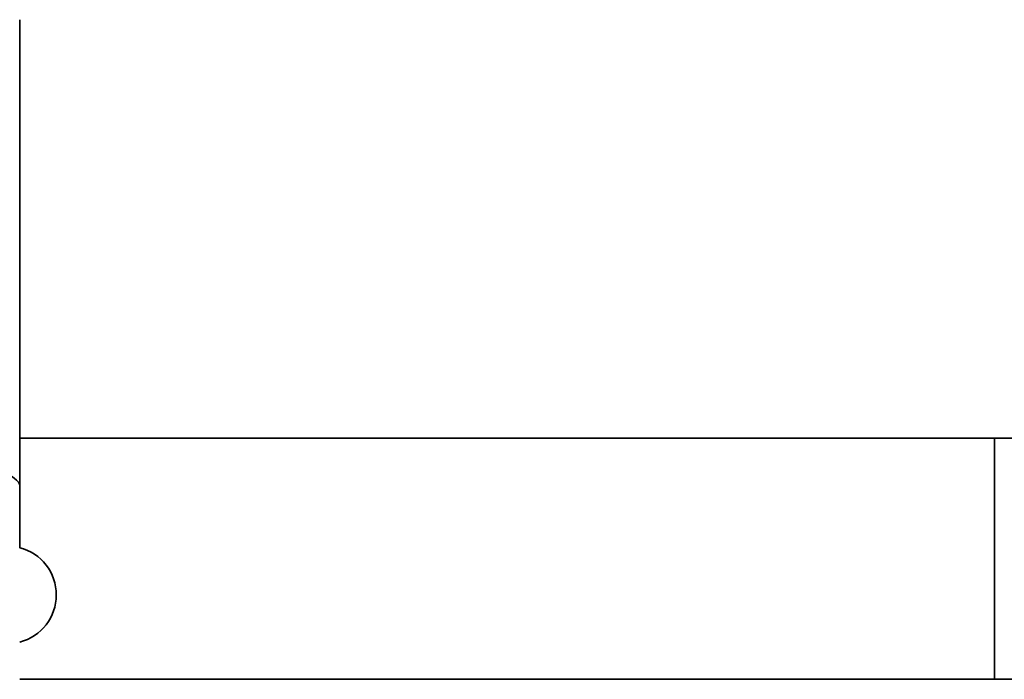
# Model space of a CAD drawing. Units: millimetres. Extents: x 5 to 654, y -76 to 415.
# Drawn here: x 263 to 295, y 67 to 89 of the extents above; entities that cross this region are included whole.
import ezdxf

# ---------------------------------------------------------------- set-up
doc = ezdxf.new("R2010")
doc.units = ezdxf.units.MM
doc.linetypes.add('PHANTOM', pattern=[12.7, 6.35, -1.27, 1.27, -1.27, 1.27, -1.27])

msp = doc.modelspace()

# ---------------------------------------------------------------- linework, layer by layer
at = {"color": 7, "linetype": 'Continuous', "lineweight": 35}
for p, q in [((262.9113027, 73.2889001), (262.9113027, 88.5962374)), ((294.9245027, 74.8649001), (262.9113027, 74.8649001)), ((306.9245027, 74.8649001), (294.9245027, 74.8649001)), ((294.9245027, 66.9449001), (294.9245027, 74.8649001)), ((262.9113027, 71.2656287), (262.9113027, 73.2889001)), ((262.9113027, 66.9449001), (294.9245027, 66.9449001)), ((294.9245027, 66.9449001), (306.9245027, 66.9449001))]:
    msp.add_line(p, q, dxfattribs=at)
at = {"color": 7, "linetype": 'PHANTOM', "lineweight": 18}
for p, q in [((294.9245027, 74.8649001), (262.9113027, 74.8649001)), ((306.9245027, 74.8649001), (294.9245027, 74.8649001)), ((294.9245027, 66.9449001), (294.9245027, 74.8649001)), ((262.9113027, 66.9449001), (294.9245027, 66.9449001)), ((294.9245027, 66.9449001), (306.9245027, 66.9449001))]:
    msp.add_line(p, q, dxfattribs=at)
at = {"color": 7, "linetype": 'Continuous', "lineweight": 35}
msp.add_arc((262.5133027, 69.7159203), 1.6, 284.40355596, 75.59644404, dxfattribs=at)
at = {"color": 7, "linetype": 'PHANTOM', "lineweight": 18}
msp.add_arc((262.5133027, 69.7159203), 1.6, 284.40355596, 75.59644404, dxfattribs=at)
at = {"color": 7, "linetype": 'Continuous', "lineweight": 35}
msp.add_ellipse((242.8793027, 73.2889001), major_axis=(20.032, 0), ratio=0.0984914034, start_param=0, end_param=3.1415926536, dxfattribs=at)

doc.saveas('drawing.dxf')
